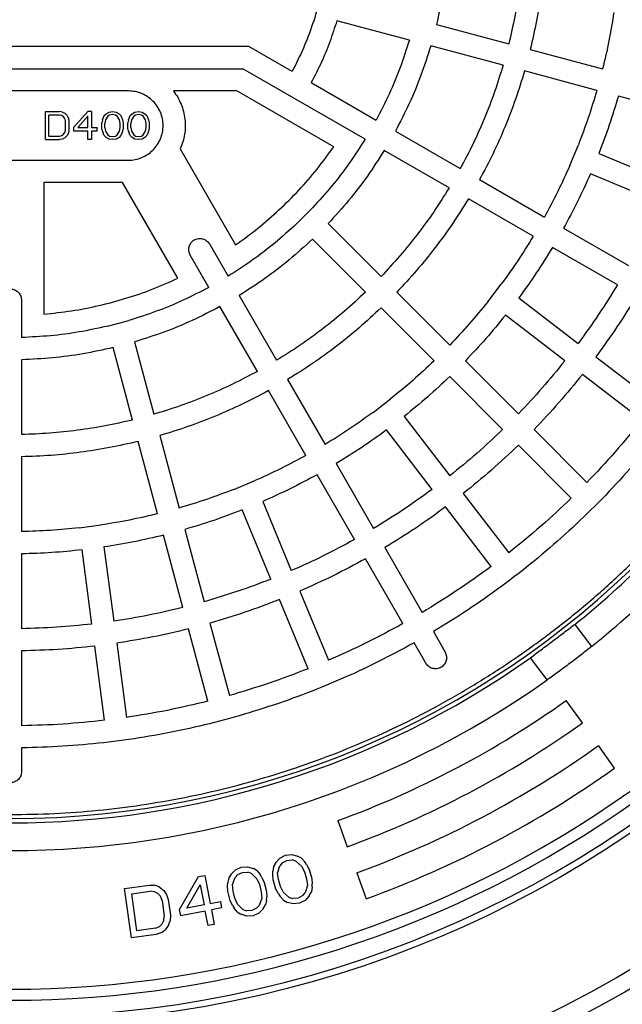
# Model space of a CAD drawing. Units: millimetres. Extents: x 10 to 410, y 10 to 287.
# Drawn here: x 131 to 137, y 34 to 44 of the extents above; entities that cross this region are included whole.
import ezdxf

# ---------------------------------------------------------------- set-up
doc = ezdxf.new("R2010")
doc.units = ezdxf.units.MM
doc.linetypes.add('SLD-Solid', pattern=[0])

msp = doc.modelspace()

# ---------------------------------------------------------------- linework, layer by layer
at = {"color": 7, "linetype": 'SLD-Solid', "lineweight": 25}
for p, q in [((135.081, 43.694), (134.335, 43.894)), ((135.361, 43.856), (136.106, 43.656)), ((136.047, 43.435), (135.301, 43.635)), ((133.427, 43.628), (128.516, 43.628)), ((133.873, 43.37), (133.427, 43.628)), ((136.327, 43.597), (137.072, 43.397)), ((128.578, 43.399), (133.366, 43.399)), ((134.625, 42.672), (133.366, 43.399)), ((137.013, 43.176), (136.268, 43.376)), ((134.071, 43.256), (134.739, 42.87)), ((132.186, 43.17), (129.758, 43.17)), ((133.305, 43.17), (132.65, 43.17)), ((134.302, 42.595), (133.305, 43.17)), ((137.979, 42.917), (137.234, 43.117)), ((131.331, 42.668), (131.331, 42.959)), ((131.331, 42.959), (131.477, 42.959)), ((131.477, 42.922), (131.367, 42.922)), ((131.367, 42.705), (131.367, 42.922)), ((131.507, 42.953), (131.477, 42.959)), ((131.501, 42.916), (131.477, 42.922)), ((131.507, 42.953), (131.531, 42.94)), ((131.531, 42.94), (131.556, 42.916)), ((131.622, 42.792), (131.768, 42.959)), ((131.805, 42.959), (131.768, 42.959)), ((131.805, 42.959), (131.805, 42.792)), ((131.938, 42.916), (131.956, 42.934)), ((131.956, 42.934), (131.987, 42.953)), ((131.993, 42.922), (131.975, 42.909)), ((131.987, 42.953), (132.023, 42.959)), ((132.023, 42.928), (131.993, 42.922)), ((132.023, 42.959), (132.06, 42.953)), ((132.054, 42.922), (132.023, 42.928)), ((132.072, 42.909), (132.054, 42.922)), ((132.06, 42.953), (132.09, 42.934)), ((132.09, 42.934), (132.108, 42.916)), ((132.205, 42.916), (132.224, 42.934)), ((132.224, 42.934), (132.254, 42.953)), ((132.26, 42.922), (132.242, 42.909)), ((132.254, 42.953), (132.29, 42.959)), ((132.29, 42.928), (132.26, 42.922)), ((132.29, 42.959), (132.327, 42.953)), ((132.321, 42.922), (132.29, 42.928)), ((132.339, 42.909), (132.321, 42.922)), ((132.327, 42.953), (132.357, 42.934)), ((132.357, 42.934), (132.375, 42.916)), ((131.519, 42.903), (131.501, 42.916)), ((131.531, 42.885), (131.519, 42.903)), ((131.537, 42.86), (131.531, 42.885)), ((131.537, 42.767), (131.537, 42.86)), ((131.556, 42.916), (131.568, 42.891)), ((131.568, 42.891), (131.574, 42.86)), ((131.574, 42.86), (131.574, 42.767)), ((131.665, 42.792), (131.768, 42.909)), ((131.768, 42.792), (131.768, 42.909)), ((131.92, 42.872), (131.914, 42.841)), ((131.914, 42.785), (131.914, 42.841)), ((131.92, 42.872), (131.926, 42.891)), ((131.926, 42.891), (131.938, 42.916)), ((131.95, 42.872), (131.944, 42.835)), ((131.944, 42.792), (131.944, 42.835)), ((131.975, 42.909), (131.95, 42.872)), ((132.096, 42.872), (132.072, 42.909)), ((132.102, 42.835), (132.096, 42.872)), ((132.102, 42.792), (132.102, 42.835)), ((132.108, 42.916), (132.12, 42.891)), ((132.12, 42.891), (132.126, 42.872)), ((132.126, 42.872), (132.132, 42.841)), ((132.132, 42.841), (132.132, 42.785)), ((132.187, 42.872), (132.181, 42.841)), ((132.181, 42.785), (132.181, 42.841)), ((132.187, 42.872), (132.193, 42.891)), ((132.193, 42.891), (132.205, 42.916)), ((132.217, 42.872), (132.211, 42.835)), ((132.211, 42.792), (132.211, 42.835)), ((132.242, 42.909), (132.217, 42.872)), ((132.363, 42.872), (132.339, 42.909)), ((132.369, 42.835), (132.363, 42.872)), ((132.369, 42.792), (132.369, 42.835)), ((132.375, 42.916), (132.387, 42.891)), ((132.387, 42.891), (132.394, 42.872)), ((132.394, 42.872), (132.4, 42.841)), ((132.4, 42.841), (132.4, 42.785)), ((131.501, 42.711), (131.519, 42.723)), ((131.519, 42.723), (131.531, 42.742)), ((131.531, 42.742), (131.537, 42.767)), ((131.568, 42.736), (131.556, 42.711)), ((131.574, 42.767), (131.568, 42.736)), ((131.622, 42.792), (131.622, 42.754)), ((131.768, 42.754), (131.622, 42.754)), ((131.665, 42.792), (131.768, 42.792)), ((131.768, 42.668), (131.768, 42.754)), ((131.805, 42.792), (131.865, 42.792)), ((131.865, 42.754), (131.805, 42.754)), ((131.805, 42.754), (131.805, 42.668)), ((131.865, 42.754), (131.865, 42.792)), ((131.92, 42.754), (131.914, 42.785)), ((131.92, 42.754), (131.926, 42.736)), ((131.938, 42.711), (131.926, 42.736)), ((131.944, 42.792), (131.95, 42.754)), ((131.95, 42.754), (131.975, 42.717)), ((132.072, 42.717), (132.096, 42.754)), ((132.096, 42.754), (132.102, 42.792)), ((132.12, 42.736), (132.108, 42.711)), ((132.126, 42.754), (132.12, 42.736)), ((132.132, 42.785), (132.126, 42.754)), ((132.187, 42.754), (132.181, 42.785)), ((132.187, 42.754), (132.193, 42.736)), ((132.205, 42.711), (132.193, 42.736)), ((132.211, 42.792), (132.217, 42.754)), ((132.217, 42.754), (132.242, 42.717)), ((132.339, 42.717), (132.363, 42.754)), ((132.363, 42.754), (132.369, 42.792)), ((132.387, 42.736), (132.375, 42.711)), ((132.394, 42.754), (132.387, 42.736)), ((132.4, 42.785), (132.394, 42.754)), ((134.937, 42.756), (135.606, 42.37)), ((131.331, 42.668), (131.477, 42.668)), ((131.367, 42.705), (131.477, 42.705)), ((131.477, 42.705), (131.501, 42.711)), ((131.507, 42.674), (131.477, 42.668)), ((131.531, 42.686), (131.507, 42.674)), ((131.556, 42.711), (131.531, 42.686)), ((131.805, 42.668), (131.768, 42.668)), ((131.956, 42.692), (131.938, 42.711)), ((131.987, 42.674), (131.956, 42.692)), ((131.975, 42.717), (131.993, 42.705)), ((132.023, 42.668), (131.987, 42.674)), ((131.993, 42.705), (132.023, 42.699)), ((132.023, 42.699), (132.054, 42.705)), ((132.06, 42.674), (132.023, 42.668)), ((132.054, 42.705), (132.072, 42.717)), ((132.09, 42.692), (132.06, 42.674)), ((132.108, 42.711), (132.09, 42.692)), ((132.224, 42.692), (132.205, 42.711)), ((132.254, 42.674), (132.224, 42.692)), ((132.242, 42.717), (132.26, 42.705)), ((132.29, 42.668), (132.254, 42.674)), ((132.26, 42.705), (132.29, 42.699)), ((132.29, 42.699), (132.321, 42.705)), ((132.327, 42.674), (132.29, 42.668)), ((132.321, 42.705), (132.339, 42.717)), ((132.357, 42.692), (132.327, 42.674)), ((132.375, 42.711), (132.357, 42.692)), ((132.72, 42.572), (133.291, 41.583)), ((135.491, 42.172), (134.823, 42.558)), ((136.734, 42.403), (136.822, 42.614)), ((137.033, 42.526), (137.746, 42.231)), ((129.758, 42.456), (132.186, 42.456)), ((137.658, 42.02), (136.946, 42.315)), ((132.127, 42.228), (131.315, 42.228)), ((131.315, 42.228), (131.315, 40.87)), ((132.697, 41.24), (132.127, 42.228)), ((135.804, 42.256), (136.472, 41.87)), ((136.357, 41.672), (135.689, 42.058)), ((133.921, 41.803), (134.082, 41.965)), ((134.244, 41.803), (134.789, 41.257)), ((136.67, 41.756), (137.338, 41.37)), ((134.628, 41.096), (134.082, 41.641)), ((133.021, 41.593), (133.213, 41.26)), ((137.224, 41.172), (136.555, 41.558)), ((133.015, 41.146), (132.823, 41.479)), ((134.951, 41.096), (135.497, 40.55)), ((135.888, 40.997), (136.027, 41.178)), ((131.086, 41.013), (131.086, 40.629)), ((133.327, 41.062), (133.713, 40.394)), ((136.209, 41.039), (136.821, 40.569)), ((133.515, 40.28), (133.129, 40.948)), ((135.335, 40.389), (134.789, 40.934)), ((131.97, 40.746), (132.191, 40.805)), ((136.682, 40.388), (136.07, 40.858)), ((132.229, 39.779), (132.03, 40.525)), ((132.25, 40.584), (132.45, 39.838)), ((131.086, 40.4), (131.086, 39.629)), ((135.658, 40.389), (136.204, 39.843)), ((137.002, 40.43), (137.614, 39.96)), ((133.827, 40.196), (134.213, 39.528)), ((136.042, 39.681), (135.497, 40.227)), ((137.475, 39.779), (136.863, 40.249)), ((134.015, 39.413), (133.63, 40.082)), ((134.707, 39.858), (134.888, 39.997)), ((135.028, 39.816), (135.497, 39.203)), ((135.316, 39.064), (134.846, 39.676)), ((136.366, 39.681), (136.911, 39.136)), ((132.509, 39.618), (132.709, 38.872)), ((132.488, 38.813), (132.288, 39.558)), ((136.749, 38.974), (136.204, 39.52)), ((131.086, 39.4), (131.086, 38.629)), ((134.328, 39.33), (134.713, 38.662)), ((134.515, 38.547), (134.13, 39.215)), ((133.271, 39.063), (133.483, 39.151)), ((135.636, 39.022), (136.106, 38.41)), ((133.57, 38.94), (133.865, 38.227)), ((135.925, 38.271), (135.455, 38.883)), ((133.654, 38.139), (133.359, 38.852)), ((131.679, 38.667), (131.906, 38.697)), ((132.747, 37.847), (132.547, 38.592)), ((132.768, 38.652), (132.968, 37.906)), ((131.935, 38.471), (132.036, 37.706)), ((134.828, 38.464), (135.213, 37.795)), ((131.086, 38.4), (131.086, 37.628)), ((131.809, 37.676), (131.709, 38.441)), ((135.015, 37.681), (134.63, 38.349)), ((133.953, 38.016), (134.248, 37.303)), ((134.037, 37.215), (133.742, 37.928)), ((133.027, 37.685), (133.227, 36.94)), ((136.786, 37.673), (136.958, 37.445)), ((133.006, 36.881), (132.806, 37.626)), ((135.328, 37.598), (135.449, 37.387)), ((131.94, 36.684), (131.839, 37.449)), ((132.066, 37.479), (132.167, 36.714)), ((135.252, 37.272), (135.13, 37.483)), ((131.086, 37.4), (131.086, 36.628)), ((136.501, 37.101), (136.329, 37.329)), ((136.864, 36.657), (136.698, 36.89)), ((131.086, 36.4), (131.086, 36.156)), ((137.196, 36.192), (137.03, 36.424)), ((134.343, 35.651), (134.441, 35.382)), ((133.704, 35.218), (133.682, 35.177)), ((133.704, 35.218), (133.746, 35.264)), ((133.746, 35.264), (133.804, 35.293)), ((133.771, 35.215), (133.747, 35.185)), ((133.771, 35.215), (133.82, 35.241)), ((133.804, 35.293), (133.869, 35.301)), ((133.82, 35.241), (133.874, 35.245)), ((133.869, 35.301), (133.93, 35.284)), ((133.911, 35.233), (133.874, 35.245)), ((133.911, 35.233), (133.971, 35.182)), ((133.97, 35.262), (133.93, 35.284)), ((133.97, 35.262), (134.003, 35.226)), ((134.022, 35.197), (134.003, 35.226)), ((133.245, 35.1), (133.289, 35.145)), ((133.289, 35.145), (133.349, 35.171)), ((133.313, 35.094), (133.362, 35.117)), ((133.349, 35.171), (133.414, 35.175)), ((133.362, 35.117), (133.417, 35.119)), ((133.414, 35.175), (133.474, 35.156)), ((133.453, 35.106), (133.417, 35.119)), ((133.513, 35.132), (133.474, 35.156)), ((133.513, 35.132), (133.544, 35.094)), ((133.673, 35.095), (133.674, 35.129)), ((133.682, 35.177), (133.674, 35.129)), ((133.724, 35.11), (133.747, 35.185)), ((133.732, 35.044), (133.724, 35.11)), ((133.971, 35.182), (134, 35.122)), ((134, 35.122), (134.021, 35.049)), ((134.022, 35.197), (134.048, 35.148)), ((134.048, 35.148), (134.076, 35.054)), ((134.539, 35.114), (134.636, 34.845)), ((132.713, 34.735), (132.91, 35.074)), ((132.91, 35.074), (132.973, 35.086)), ((132.973, 35.086), (133.029, 34.796)), ((133.208, 34.979), (133.211, 35.013)), ((133.222, 35.061), (133.211, 35.013)), ((133.245, 35.1), (133.222, 35.061)), ((133.26, 34.991), (133.287, 35.065)), ((133.313, 35.094), (133.287, 35.065)), ((133.453, 35.106), (133.51, 35.052)), ((133.51, 35.052), (133.536, 34.991)), ((133.562, 35.065), (133.544, 35.094)), ((133.562, 35.065), (133.586, 35.014)), ((133.586, 35.014), (133.609, 34.919)), ((133.678, 35.039), (133.673, 35.095)), ((133.706, 34.945), (133.678, 35.039)), ((133.754, 34.97), (133.732, 35.044)), ((134.021, 35.049), (134.03, 34.983)), ((134.076, 35.054), (134.081, 34.998)), ((132.148, 34.952), (132.403, 34.987)), ((132.219, 34.442), (132.148, 34.952)), ((132.221, 34.896), (132.412, 34.922)), ((132.403, 34.987), (132.457, 34.984)), ((132.456, 34.917), (132.412, 34.922)), ((132.491, 34.9), (132.456, 34.917)), ((132.503, 34.968), (132.457, 34.984)), ((132.503, 34.968), (132.551, 34.931)), ((132.551, 34.931), (132.579, 34.89)), ((132.787, 34.749), (132.926, 34.988)), ((132.926, 34.988), (132.966, 34.784)), ((133.211, 34.923), (133.208, 34.979)), ((133.234, 34.827), (133.211, 34.923)), ((133.266, 34.925), (133.26, 34.991)), ((133.284, 34.851), (133.266, 34.925)), ((133.536, 34.991), (133.554, 34.917)), ((133.554, 34.917), (133.56, 34.85)), ((133.609, 34.919), (133.612, 34.863)), ((133.732, 34.895), (133.706, 34.945)), ((133.783, 34.91), (133.754, 34.97)), ((133.843, 34.859), (133.783, 34.91)), ((133.982, 34.878), (134.007, 34.908)), ((134.03, 34.983), (134.007, 34.908)), ((134.05, 34.875), (134.072, 34.916)), ((134.08, 34.964), (134.072, 34.916)), ((134.08, 34.964), (134.081, 34.998)), ((132.274, 34.516), (132.221, 34.896)), ((132.516, 34.871), (132.491, 34.9)), ((132.533, 34.829), (132.516, 34.871)), ((132.533, 34.829), (132.556, 34.666)), ((132.579, 34.89), (132.597, 34.838)), ((132.597, 34.838), (132.62, 34.675)), ((133.029, 34.796), (133.134, 34.816)), ((133.134, 34.816), (133.146, 34.751)), ((133.258, 34.777), (133.234, 34.827)), ((133.31, 34.789), (133.284, 34.851)), ((133.56, 34.85), (133.534, 34.776)), ((133.609, 34.828), (133.599, 34.781)), ((133.609, 34.828), (133.612, 34.863)), ((133.732, 34.895), (133.751, 34.867)), ((133.784, 34.831), (133.751, 34.867)), ((133.784, 34.831), (133.824, 34.808)), ((133.885, 34.792), (133.824, 34.808)), ((133.843, 34.859), (133.88, 34.848)), ((133.934, 34.852), (133.88, 34.848)), ((133.982, 34.878), (133.934, 34.852)), ((134.008, 34.828), (133.95, 34.8)), ((134.05, 34.875), (134.008, 34.828)), ((132.725, 34.67), (132.713, 34.735)), ((132.978, 34.719), (132.725, 34.67)), ((132.966, 34.784), (132.787, 34.749)), ((133.007, 34.569), (132.978, 34.719)), ((133.146, 34.751), (133.041, 34.731)), ((133.041, 34.731), (133.07, 34.581)), ((133.258, 34.777), (133.276, 34.747)), ((133.307, 34.71), (133.276, 34.747)), ((133.307, 34.71), (133.346, 34.685)), ((133.367, 34.736), (133.31, 34.789)), ((133.367, 34.736), (133.403, 34.722)), ((133.458, 34.724), (133.403, 34.722)), ((133.507, 34.747), (133.458, 34.724)), ((133.507, 34.747), (133.534, 34.776)), ((133.575, 34.741), (133.531, 34.697)), ((133.575, 34.741), (133.599, 34.781)), ((133.95, 34.8), (133.885, 34.792)), ((132.535, 34.586), (132.551, 34.621)), ((132.551, 34.621), (132.556, 34.666)), ((132.601, 34.573), (132.616, 34.619)), ((132.62, 34.675), (132.616, 34.619)), ((133.406, 34.666), (133.346, 34.685)), ((133.471, 34.671), (133.406, 34.666)), ((133.531, 34.697), (133.471, 34.671)), ((132.465, 34.543), (132.274, 34.516)), ((132.465, 34.543), (132.506, 34.56)), ((132.506, 34.56), (132.535, 34.586)), ((132.526, 34.496), (132.565, 34.524)), ((132.601, 34.573), (132.565, 34.524)), ((133.07, 34.581), (133.007, 34.569)), ((132.474, 34.478), (132.219, 34.442)), ((132.526, 34.496), (132.474, 34.478))]:
    msp.add_line(p, q, dxfattribs=at)
for radius in [12.714, 12.543, 11.355]:
    msp.add_circle((130.972, 44.913), radius, dxfattribs=at)
for radius, start, end in [(11.286, 180, 0), (9.241, 180, 0), (9.286, 308.7632, 321.2368), (9.571, 308.7106, 321.2894), (9.286, 234.7632, 305.2368), (9.571, 234.7106, 305.2894), (9.857, 290, 305.5116), (10.143, 290, 305.5116), (10.429, 290, 305.5116), (10.714, 290, 305.5116), (11, 234.4884, 305.5116), (11.114, 234.4731, 305.5269)]:
    msp.add_arc((130.972, 44.913), radius, start, end, dxfattribs=at)
for points in [[(130.972, 35.713), (130.821, 35.715), (130.52, 35.72), (130.07, 35.754), (129.621, 35.809), (129.176, 35.886), (128.736, 35.985), (128.3, 36.106), (127.871, 36.248), (127.45, 36.41), (127.037, 36.593), (126.633, 36.796), (126.24, 37.019), (125.859, 37.261), (125.489, 37.521), (125.133, 37.799), (124.791, 38.094), (124.464, 38.405), (124.152, 38.732), (123.857, 39.075), (123.579, 39.431), (123.319, 39.8), (123.078, 40.182), (122.855, 40.575), (122.652, 40.978), (122.469, 41.391), (122.306, 41.813), (122.165, 42.242), (122.044, 42.677), (121.945, 43.118), (121.868, 43.563), (121.813, 44.011), (121.779, 44.462), (121.768, 44.913), (121.779, 45.365), (121.813, 45.815), (121.868, 46.264), (121.945, 46.709), (122.044, 47.15), (122.165, 47.585), (122.306, 48.014), (122.469, 48.435), (122.652, 48.848), (122.855, 49.252), (123.078, 49.645), (123.319, 50.027), (123.579, 50.396), (123.857, 50.752), (124.152, 51.094), (124.464, 51.421), (124.791, 51.733), (125.133, 52.028), (125.489, 52.306), (125.859, 52.566), (126.24, 52.808), (126.633, 53.03), (127.037, 53.233), (127.45, 53.416), (127.871, 53.579), (128.3, 53.721), (128.736, 53.841), (129.176, 53.94), (129.621, 54.017), (130.07, 54.073), (130.52, 54.106), (130.972, 54.117), (131.424, 54.106), (131.874, 54.073), (132.322, 54.017), (132.767, 53.94), (133.208, 53.841), (133.644, 53.721), (134.073, 53.579), (134.494, 53.416), (134.907, 53.233), (135.311, 53.03), (135.704, 52.808), (136.085, 52.566), (136.455, 52.306), (136.811, 52.028), (137.153, 51.733), (137.48, 51.421), (137.791, 51.094), (138.086, 50.752), (138.364, 50.396), (138.625, 50.027), (138.866, 49.645), (139.089, 49.252), (139.292, 48.848), (139.475, 48.435), (139.638, 48.014), (139.779, 47.585), (139.9, 47.15), (139.999, 46.709), (140.076, 46.264), (140.131, 45.815), (140.165, 45.365), (140.176, 44.913), (140.165, 44.462), (140.131, 44.011), (140.076, 43.563), (139.999, 43.118), (139.9, 42.677), (139.779, 42.242), (139.638, 41.813), (139.475, 41.391), (139.292, 40.978), (139.089, 40.575), (138.866, 40.182), (138.625, 39.8), (138.364, 39.431), (138.086, 39.075), (137.791, 38.732), (137.48, 38.405), (137.153, 38.094), (136.811, 37.799), (136.455, 37.521), (136.085, 37.261), (135.704, 37.019), (135.311, 36.796), (134.907, 36.593), (134.494, 36.41), (134.073, 36.248), (133.644, 36.106), (133.208, 35.985), (132.767, 35.886), (132.322, 35.809), (131.874, 35.754), (131.424, 35.72), (131.122, 35.715), (130.972, 35.713)], [(133.873, 46.456), (133.913, 46.376), (133.993, 46.217), (134.088, 45.966), (134.164, 45.709), (134.218, 45.447), (134.25, 45.181), (134.261, 44.913), (134.25, 44.646), (134.218, 44.38), (134.164, 44.117), (134.088, 43.86), (133.993, 43.61), (133.913, 43.45), (133.873, 43.37)], [(135.485, 44.799), (135.48, 44.693), (135.47, 44.482), (135.428, 44.166), (135.383, 43.959), (135.361, 43.856)], [(136.256, 44.799), (136.253, 44.703), (136.246, 44.51), (136.215, 44.223), (136.17, 43.938), (136.127, 43.75), (136.106, 43.656)], [(136.485, 44.799), (136.481, 44.698), (136.474, 44.495), (136.441, 44.193), (136.395, 43.893), (136.349, 43.696), (136.327, 43.597)], [(137.188, 43.98), (137.172, 43.882), (137.14, 43.686), (137.095, 43.494), (137.072, 43.397)], [(134.335, 43.894), (134.311, 43.821), (134.264, 43.675), (134.176, 43.461), (134.106, 43.325), (134.071, 43.256)], [(135.081, 43.694), (135.05, 43.6), (134.99, 43.41), (134.876, 43.135), (134.785, 42.958), (134.739, 42.87)], [(135.301, 43.635), (135.269, 43.534), (135.205, 43.332), (135.083, 43.038), (134.986, 42.85), (134.937, 42.756)], [(136.047, 43.435), (136.018, 43.343), (135.962, 43.159), (135.857, 42.89), (135.741, 42.625), (135.651, 42.455), (135.606, 42.37)], [(136.268, 43.376), (136.238, 43.279), (136.178, 43.086), (136.069, 42.802), (135.946, 42.524), (135.851, 42.345), (135.804, 42.256)], [(132.186, 42.456), (132.21, 42.457), (132.256, 42.46), (132.324, 42.481), (132.386, 42.514), (132.44, 42.559), (132.485, 42.614), (132.518, 42.676), (132.539, 42.743), (132.546, 42.813), (132.539, 42.883), (132.518, 42.951), (132.485, 43.013), (132.44, 43.067), (132.386, 43.112), (132.324, 43.145), (132.256, 43.166), (132.21, 43.169), (132.186, 43.17)], [(132.65, 43.17), (132.666, 43.149), (132.696, 43.106), (132.731, 43.034), (132.755, 42.959), (132.77, 42.881), (132.774, 42.802), (132.767, 42.723), (132.75, 42.645), (132.73, 42.596), (132.72, 42.572)], [(137.013, 43.176), (136.984, 43.081), (136.927, 42.892), (136.857, 42.706), (136.822, 42.614)], [(137.234, 43.117), (137.204, 43.017), (137.144, 42.818), (137.07, 42.624), (137.033, 42.526)], [(134.625, 42.672), (134.571, 42.589), (134.464, 42.422), (134.282, 42.185), (134.149, 42.038), (134.082, 41.965)], [(133.291, 41.583), (133.368, 41.639), (133.523, 41.752), (133.74, 41.942), (133.944, 42.145), (134.133, 42.362), (134.246, 42.517), (134.302, 42.595)], [(134.823, 42.558), (134.766, 42.469), (134.652, 42.29), (134.458, 42.038), (134.315, 41.881), (134.244, 41.803)], [(136.734, 42.403), (136.694, 42.312), (136.613, 42.132), (136.519, 41.957), (136.472, 41.87)], [(136.946, 42.315), (136.903, 42.22), (136.818, 42.03), (136.719, 41.847), (136.67, 41.756)], [(135.491, 42.172), (135.44, 42.091), (135.338, 41.927), (135.167, 41.694), (134.986, 41.469), (134.855, 41.328), (134.789, 41.257)], [(135.689, 42.058), (135.635, 41.972), (135.528, 41.8), (135.349, 41.555), (135.158, 41.318), (135.02, 41.17), (134.951, 41.096)], [(133.921, 41.803), (133.847, 41.736), (133.7, 41.603), (133.464, 41.421), (133.297, 41.314), (133.213, 41.26)], [(132.823, 41.479), (132.817, 41.492), (132.805, 41.52), (132.809, 41.566), (132.829, 41.607), (132.863, 41.637), (132.907, 41.652), (132.952, 41.649), (132.994, 41.629), (133.012, 41.605), (133.021, 41.593)], [(134.082, 41.641), (134.004, 41.57), (133.847, 41.427), (133.595, 41.234), (133.417, 41.119), (133.327, 41.062)], [(136.357, 41.672), (136.305, 41.588), (136.201, 41.419), (136.085, 41.258), (136.027, 41.178)], [(136.555, 41.558), (136.501, 41.469), (136.391, 41.292), (136.27, 41.123), (136.209, 41.039)], [(131.315, 40.87), (131.41, 40.88), (131.601, 40.9), (131.883, 40.956), (132.161, 41.03), (132.434, 41.123), (132.609, 41.201), (132.697, 41.24)], [(130.858, 41.013), (130.859, 41.028), (130.863, 41.058), (130.889, 41.096), (130.927, 41.122), (130.972, 41.131), (131.017, 41.122), (131.055, 41.096), (131.081, 41.058), (131.085, 41.028), (131.086, 41.013)], [(133.015, 41.146), (132.927, 41.1), (132.75, 41.009), (132.475, 40.895), (132.286, 40.835), (132.191, 40.805)], [(134.628, 41.096), (134.557, 41.03), (134.416, 40.899), (134.191, 40.718), (133.958, 40.548), (133.795, 40.445), (133.713, 40.394)], [(137.224, 41.172), (137.16, 41.069), (137.034, 40.863), (136.892, 40.667), (136.821, 40.569)], [(135.888, 40.997), (135.826, 40.92), (135.7, 40.767), (135.565, 40.622), (135.497, 40.55)], [(137.422, 41.058), (137.356, 40.95), (137.224, 40.736), (137.076, 40.532), (137.002, 40.43)], [(133.129, 40.948), (133.035, 40.899), (132.847, 40.802), (132.553, 40.68), (132.351, 40.616), (132.25, 40.584)], [(134.789, 40.934), (134.715, 40.865), (134.567, 40.727), (134.33, 40.537), (134.085, 40.357), (133.913, 40.25), (133.827, 40.196)], [(136.07, 40.858), (136.004, 40.777), (135.872, 40.616), (135.73, 40.464), (135.658, 40.389)], [(131.97, 40.746), (131.873, 40.724), (131.679, 40.682), (131.384, 40.643), (131.185, 40.634), (131.086, 40.629)], [(132.03, 40.525), (131.926, 40.502), (131.719, 40.457), (131.404, 40.415), (131.192, 40.405), (131.086, 40.4)], [(138.288, 40.558), (138.214, 40.437), (138.066, 40.197), (137.822, 39.851), (137.563, 39.517), (137.287, 39.197), (136.995, 38.89), (136.688, 38.599), (136.368, 38.323), (136.034, 38.063), (135.688, 37.819), (135.448, 37.671), (135.328, 37.598)], [(135.335, 40.389), (135.263, 40.321), (135.119, 40.185), (134.965, 40.06), (134.888, 39.997)], [(136.682, 40.388), (136.606, 40.294), (136.453, 40.107), (136.287, 39.931), (136.204, 39.843)], [(133.515, 40.28), (133.43, 40.235), (133.26, 40.145), (132.996, 40.028), (132.726, 39.924), (132.542, 39.867), (132.45, 39.838)], [(135.497, 40.227), (135.421, 40.156), (135.27, 40.013), (135.108, 39.881), (135.028, 39.816)], [(136.863, 40.249), (136.784, 40.151), (136.625, 39.956), (136.452, 39.773), (136.366, 39.681)], [(133.63, 40.082), (133.54, 40.034), (133.361, 39.939), (133.083, 39.817), (132.8, 39.707), (132.606, 39.647), (132.509, 39.618)], [(132.229, 39.779), (132.135, 39.758), (131.948, 39.715), (131.662, 39.671), (131.375, 39.64), (131.182, 39.632), (131.086, 39.629)], [(134.707, 39.858), (134.627, 39.8), (134.466, 39.684), (134.298, 39.58), (134.213, 39.528)], [(137.475, 39.779), (137.385, 39.668), (137.206, 39.447), (137.009, 39.239), (136.911, 39.136)], [(134.846, 39.676), (134.762, 39.616), (134.593, 39.494), (134.416, 39.384), (134.328, 39.33)], [(136.042, 39.681), (135.954, 39.598), (135.779, 39.432), (135.591, 39.28), (135.497, 39.203)], [(132.288, 39.558), (132.19, 39.536), (131.992, 39.491), (131.692, 39.444), (131.39, 39.411), (131.187, 39.404), (131.086, 39.4)], [(136.204, 39.52), (136.112, 39.433), (135.93, 39.26), (135.734, 39.101), (135.636, 39.022)], [(134.015, 39.413), (133.928, 39.367), (133.754, 39.273), (133.573, 39.191), (133.483, 39.151)], [(134.13, 39.215), (134.038, 39.166), (133.855, 39.067), (133.665, 38.982), (133.57, 38.94)], [(133.271, 39.063), (133.179, 39.028), (132.994, 38.958), (132.804, 38.901), (132.709, 38.872)], [(135.316, 39.064), (135.218, 38.993), (135.022, 38.852), (134.816, 38.725), (134.713, 38.662)], [(136.749, 38.974), (136.646, 38.876), (136.439, 38.68), (136.217, 38.5), (136.106, 38.41)], [(135.455, 38.883), (135.353, 38.809), (135.149, 38.661), (134.935, 38.53), (134.828, 38.464)], [(132.488, 38.813), (132.392, 38.79), (132.199, 38.745), (132.003, 38.713), (131.906, 38.697)], [(133.359, 38.852), (133.262, 38.815), (133.067, 38.741), (132.868, 38.681), (132.768, 38.652)], [(131.679, 38.667), (131.58, 38.657), (131.383, 38.638), (131.185, 38.632), (131.086, 38.629)], [(132.547, 38.592), (132.446, 38.568), (132.244, 38.521), (132.038, 38.487), (131.935, 38.471)], [(134.515, 38.547), (134.409, 38.49), (134.196, 38.375), (133.976, 38.276), (133.865, 38.227)], [(131.709, 38.441), (131.605, 38.43), (131.398, 38.409), (131.19, 38.403), (131.086, 38.4)], [(134.63, 38.349), (134.519, 38.289), (134.298, 38.17), (134.068, 38.067), (133.953, 38.016)], [(135.925, 38.271), (135.809, 38.187), (135.578, 38.019), (135.335, 37.87), (135.213, 37.795)], [(133.654, 38.139), (133.541, 38.096), (133.315, 38.01), (133.084, 37.941), (132.968, 37.906)], [(133.742, 37.928), (133.624, 37.883), (133.389, 37.793), (133.148, 37.721), (133.027, 37.685)], [(132.747, 37.847), (132.629, 37.819), (132.394, 37.763), (132.155, 37.725), (132.036, 37.706)], [(131.809, 37.676), (131.689, 37.663), (131.449, 37.639), (131.207, 37.632), (131.086, 37.628)], [(135.015, 37.681), (134.89, 37.613), (134.639, 37.477), (134.378, 37.361), (134.248, 37.303)], [(132.806, 37.626), (132.684, 37.597), (132.439, 37.539), (132.19, 37.499), (132.066, 37.479)], [(135.13, 37.483), (135.006, 37.416), (134.758, 37.282), (134.374, 37.104), (133.982, 36.945), (133.582, 36.805), (133.177, 36.686), (132.765, 36.586), (132.35, 36.508), (131.93, 36.45), (131.509, 36.412), (131.227, 36.404), (131.086, 36.4)], [(131.839, 37.449), (131.714, 37.436), (131.464, 37.41), (131.212, 37.403), (131.086, 37.4)], [(135.449, 37.387), (135.455, 37.373), (135.467, 37.345), (135.464, 37.299), (135.444, 37.258), (135.409, 37.228), (135.366, 37.213), (135.32, 37.216), (135.278, 37.236), (135.261, 37.26), (135.252, 37.272)], [(134.037, 37.215), (133.904, 37.164), (133.637, 37.062), (133.363, 36.981), (133.227, 36.94)], [(133.006, 36.881), (132.867, 36.848), (132.589, 36.781), (132.308, 36.737), (132.167, 36.714)], [(131.94, 36.684), (131.798, 36.669), (131.514, 36.64), (131.229, 36.632), (131.086, 36.628)], [(131.086, 36.156), (131.085, 36.141), (131.081, 36.111), (131.055, 36.073), (131.017, 36.048), (130.972, 36.039), (130.927, 36.048), (130.889, 36.073), (130.863, 36.111), (130.859, 36.141), (130.858, 36.156)]]:
    msp.add_open_spline(points, degree=3, dxfattribs=at)
for points, knots in [([(136.329, 37.329), (136.347, 37.342), (136.381, 37.368), (136.438, 37.411), (136.497, 37.455), (136.557, 37.501), (136.618, 37.546), (136.677, 37.591), (136.734, 37.634), (136.768, 37.66), (136.786, 37.673)], [0, 0, 0, 0, 0.1249677, 0.2495152, 0.3748615, 0.4992566, 0.6246294, 0.7491367, 0.8741866, 1, 1, 1, 1]), ([(136.958, 37.445), (136.941, 37.431), (136.907, 37.404), (136.851, 37.36), (136.793, 37.315), (136.752, 37.284), (136.732, 37.269)], [0, 0, 0, 0, 0.249713, 0.498587, 0.749449, 1, 1, 1, 1]), ([(136.732, 37.269), (136.712, 37.254), (136.672, 37.224), (136.612, 37.18), (136.554, 37.138), (136.519, 37.113), (136.501, 37.101)], [0, 0, 0, 0, 0.2497119, 0.4985829, 0.7494461, 1, 1, 1, 1])]:
    msp.add_open_spline(points, degree=3, knots=knots, dxfattribs=at)

doc.saveas('drawing.dxf')
